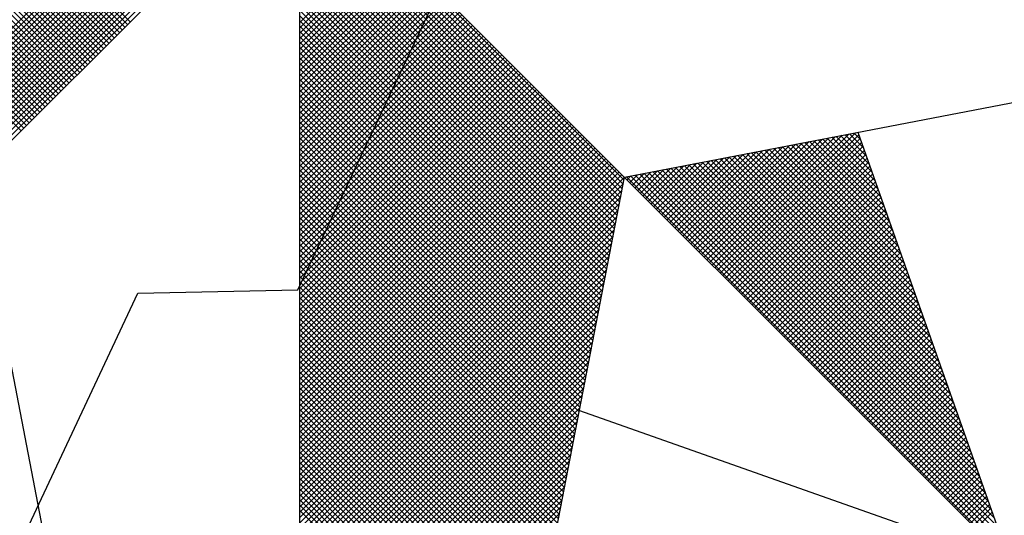
# Model space of a CAD drawing. Extents: x 179748 to 179956, y 1677802 to 1678096.
# Drawn here: x 179903 to 179909, y 1678030 to 1678033 of the extents above; entities that cross this region are included whole.
import ezdxf

# ---------------------------------------------------------------- set-up
doc = ezdxf.new("R2010")
doc.units = 0
doc.header["$LTSCALE"] = 5
doc.header["$MEASUREMENT"] = 0
doc.layers.get('0').update_dxf_attribs({"linetype": 'CONTINUOUS'})
doc.layers.add('NORTE', color=7, linetype='CONTINUOUS')
doc.layers.add('V-EDIFICACAO', color=2, linetype='CONTINUOUS')

# ---------------------------------------------------------------- blocks, each defined once
blk = doc.blocks.new('*X25')
at = {"color": 0}
for p, q in [((182558.4157, 1662934.5808), (182557.4914, 1662935.5052)), ((182558.4246, 1662934.5897), (182557.509, 1662935.5052)), ((182558.4334, 1662934.5985), (182557.5267, 1662935.5052)), ((182558.4423, 1662934.6073), (182557.5444, 1662935.5052)), ((182558.4511, 1662934.6162), (182557.5621, 1662935.5052)), ((182558.4599, 1662934.625), (182557.5798, 1662935.5052)), ((182558.4688, 1662934.6339), (182557.5974, 1662935.5052)), ((182558.4776, 1662934.6427), (182557.6151, 1662935.5052)), ((182558.4864, 1662934.6515), (182557.6328, 1662935.5052)), ((182558.4953, 1662934.6604), (182557.6505, 1662935.5052)), ((182558.5041, 1662934.6692), (182557.6681, 1662935.5052)), ((182558.513, 1662934.6781), (182557.6858, 1662935.5052)), ((182558.5218, 1662934.6869), (182557.7035, 1662935.5052)), ((182558.5306, 1662934.6957), (182557.7212, 1662935.5052)), ((182558.5395, 1662934.7046), (182557.7389, 1662935.5052)), ((182558.5483, 1662934.7134), (182557.7565, 1662935.5052)), ((182558.5572, 1662934.7222), (182557.7742, 1662935.5052)), ((182558.566, 1662934.7311), (182557.7919, 1662935.5052)), ((182558.5748, 1662934.7399), (182557.8096, 1662935.5052)), ((182558.5837, 1662934.7488), (182557.8272, 1662935.5052)), ((182558.5925, 1662934.7576), (182557.8449, 1662935.5052)), ((182558.6014, 1662934.7664), (182557.8626, 1662935.5052)), ((182558.6102, 1662934.7753), (182557.8803, 1662935.5052)), ((182558.619, 1662934.7841), (182557.898, 1662935.5052)), ((182558.6279, 1662934.793), (182557.9156, 1662935.5052)), ((182558.6367, 1662934.8018), (182557.9333, 1662935.5052)), ((182557.9505, 1662934.4867), (182558.9689, 1662935.5052)), ((182558.6455, 1662934.8106), (182557.951, 1662935.5052)), ((182557.9653, 1662934.4839), (182558.9866, 1662935.5052)), ((182558.6544, 1662934.8195), (182557.9687, 1662935.5052)), ((182557.9801, 1662934.481), (182559.0043, 1662935.5052)), ((182558.6632, 1662934.8283), (182557.9863, 1662935.5052)), ((182557.9949, 1662934.4781), (182559.022, 1662935.5052)), ((182558.6721, 1662934.8371), (182558.004, 1662935.5052)), ((182558.0097, 1662934.4753), (182559.0396, 1662935.5052)), ((182558.6809, 1662934.846), (182558.0217, 1662935.5052)), ((182558.0246, 1662934.4724), (182559.0573, 1662935.5052)), ((182558.0394, 1662934.4696), (182559.075, 1662935.5052)), ((182558.6897, 1662934.8548), (182558.0394, 1662935.5052)), ((182558.0542, 1662934.4667), (182559.0927, 1662935.5052)), ((182558.6986, 1662934.8637), (182558.0571, 1662935.5052)), ((182558.069, 1662934.4639), (182559.1104, 1662935.5052)), ((182558.7074, 1662934.8725), (182558.0747, 1662935.5052)), ((182558.0838, 1662934.461), (182559.128, 1662935.5052)), ((182558.7163, 1662934.8813), (182558.0924, 1662935.5052)), ((182558.0987, 1662934.4581), (182559.1457, 1662935.5052)), ((182558.7251, 1662934.8902), (182558.1101, 1662935.5052)), ((182558.1135, 1662934.4553), (182559.1634, 1662935.5052)), ((182558.7339, 1662934.899), (182558.1278, 1662935.5052)), ((182558.1283, 1662934.4524), (182559.1811, 1662935.5052)), ((182558.1431, 1662934.4496), (182559.1987, 1662935.5052)), ((182558.7428, 1662934.9079), (182558.1454, 1662935.5052)), ((182558.1579, 1662934.4467), (182559.2164, 1662935.5052)), ((182558.7516, 1662934.9167), (182558.1631, 1662935.5052)), ((182558.1727, 1662934.4438), (182559.2341, 1662935.5052)), ((182558.7605, 1662934.9255), (182558.1808, 1662935.5052)), ((182558.1876, 1662934.441), (182559.2518, 1662935.5052)), ((182558.7693, 1662934.9344), (182558.1985, 1662935.5052)), ((182558.2024, 1662934.4381), (182559.2695, 1662935.5052)), ((182558.7781, 1662934.9432), (182558.2162, 1662935.5052)), ((182558.2172, 1662934.4353), (182559.2871, 1662935.5052)), ((182558.232, 1662934.4324), (182559.3048, 1662935.5052)), ((182558.2468, 1662934.4295), (182559.3225, 1662935.5052)), ((182560.4169, 1662934.4181), (182559.3401, 1662935.4949)), ((182560.4141, 1662934.4033), (182559.3401, 1662935.4773)), ((182560.4112, 1662934.3885), (182559.3401, 1662935.4596)), ((182560.4084, 1662934.3736), (182559.3401, 1662935.4419)), ((182560.4055, 1662934.3588), (182559.3401, 1662935.4242)), ((182560.4027, 1662934.344), (182559.3401, 1662935.4065)), ((182560.3998, 1662934.3292), (182559.3401, 1662935.3889)), ((182560.3969, 1662934.3144), (182559.3401, 1662935.3712)), ((182560.3941, 1662934.2995), (182559.3401, 1662935.3535)), ((182560.3912, 1662934.2847), (182559.3401, 1662935.3358)), ((182560.3884, 1662934.2699), (182559.3401, 1662935.3182)), ((182560.3855, 1662934.2551), (182559.3401, 1662935.3005)), ((182560.3826, 1662934.2403), (182559.3401, 1662935.2828)), ((182560.3798, 1662934.2255), (182559.3401, 1662935.2651)), ((182560.3769, 1662934.2106), (182559.3401, 1662935.2474)), ((182560.3741, 1662934.1958), (182559.3401, 1662935.2298)), ((182559.3401, 1662934.9395), (182559.623, 1662935.2223)), ((182559.3401, 1662934.9218), (182559.6318, 1662935.2135)), ((182560.3712, 1662934.181), (182559.3401, 1662935.2121)), ((182559.3401, 1662934.9041), (182559.6407, 1662935.2046)), ((182559.3401, 1662934.8864), (182559.6495, 1662935.1958)), ((182560.3683, 1662934.1662), (182559.3401, 1662935.1944)), ((182559.3401, 1662934.8687), (182559.6583, 1662935.187)), ((182559.3401, 1662934.8511), (182559.6672, 1662935.1781)), ((182560.3655, 1662934.1514), (182559.3401, 1662935.1767)), ((182559.3401, 1662934.8334), (182559.676, 1662935.1693)), ((182559.3401, 1662934.8157), (182559.6848, 1662935.1605)), ((182560.3626, 1662934.1365), (182559.3401, 1662935.1591)), ((182559.3401, 1662934.798), (182559.6937, 1662935.1516)), ((182559.3401, 1662934.7804), (182559.7025, 1662935.1428)), ((182560.3598, 1662934.1217), (182559.3401, 1662935.1414)), ((182559.3401, 1662934.7627), (182559.7114, 1662935.1339)), ((182559.3401, 1662934.745), (182559.7202, 1662935.1251)), ((182560.3569, 1662934.1069), (182559.3401, 1662935.1237)), ((182559.3401, 1662934.7273), (182559.729, 1662935.1163)), ((182559.3401, 1662934.7096), (182559.7379, 1662935.1074)), ((182560.354, 1662934.0921), (182559.3401, 1662935.106)), ((182559.3401, 1662934.692), (182559.7467, 1662935.0986)), ((182559.3401, 1662934.6743), (182559.7556, 1662935.0897)), ((182560.3512, 1662934.0773), (182559.3401, 1662935.0883)), ((182559.3401, 1662934.6566), (182559.7644, 1662935.0809)), ((182559.3401, 1662934.6389), (182559.7732, 1662935.0721)), ((182560.3483, 1662934.0624), (182559.3401, 1662935.0707)), ((182559.3401, 1662934.6213), (182559.7821, 1662935.0632)), ((182559.3401, 1662934.6036), (182559.7909, 1662935.0544)), ((182560.3455, 1662934.0476), (182559.3401, 1662935.053)), ((182559.3401, 1662934.5859), (182559.7998, 1662935.0455)), ((182559.3401, 1662934.5682), (182559.8086, 1662935.0367)), ((182560.3426, 1662934.0328), (182559.3401, 1662935.0353)), ((182559.3401, 1662934.5505), (182559.8174, 1662935.0279)), ((182559.3401, 1662934.5329), (182559.8263, 1662935.019)), ((182560.3397, 1662934.018), (182559.3401, 1662935.0176)), ((182559.3401, 1662934.5152), (182559.8351, 1662935.0102)), ((182559.3401, 1662934.4975), (182559.8439, 1662935.0014)), ((182560.3369, 1662934.0032), (182559.3401, 1662935)), ((182559.3401, 1662934.4798), (182559.8528, 1662934.9925)), ((182559.3401, 1662934.4622), (182559.8616, 1662934.9837)), ((182560.334, 1662933.9884), (182559.3401, 1662934.9823)), ((182559.3401, 1662934.4445), (182559.8705, 1662934.9748)), ((182559.3401, 1662934.4268), (182559.8793, 1662934.966)), ((182560.3312, 1662933.9735), (182559.3401, 1662934.9646)), ((182559.3401, 1662934.4091), (182559.8881, 1662934.9572)), ((182559.3401, 1662934.3914), (182559.897, 1662934.9483)), ((182560.3283, 1662933.9587), (182559.3401, 1662934.9469)), ((182559.3401, 1662934.3738), (182559.9058, 1662934.9395)), ((182559.3401, 1662934.3561), (182559.9147, 1662934.9306)), ((182560.3255, 1662933.9439), (182559.3401, 1662934.9292)), ((182559.3401, 1662934.3384), (182559.9235, 1662934.9218)), ((182559.3401, 1662934.3207), (182559.9323, 1662934.913)), ((182560.3226, 1662933.9291), (182559.3401, 1662934.9116)), ((182559.3401, 1662934.3031), (182559.9412, 1662934.9041)), ((182559.3401, 1662934.2854), (182559.95, 1662934.8953)), ((182560.3197, 1662933.9143), (182559.3401, 1662934.8939)), ((182559.3401, 1662934.2677), (182559.9589, 1662934.8864)), ((182559.3401, 1662934.25), (182559.9677, 1662934.8776)), ((182560.3169, 1662933.8994), (182559.3401, 1662934.8762)), ((182559.3401, 1662934.2323), (182559.9765, 1662934.8688)), ((182559.3401, 1662934.2147), (182559.9854, 1662934.8599)), ((182560.314, 1662933.8846), (182559.3401, 1662934.8585)), ((182559.3401, 1662934.197), (182559.9942, 1662934.8511)), ((182559.3401, 1662934.1793), (182560.003, 1662934.8423)), ((182560.3112, 1662933.8698), (182559.3401, 1662934.8409)), ((182559.3401, 1662934.1616), (182560.0119, 1662934.8334)), ((182559.3401, 1662934.144), (182560.0207, 1662934.8246)), ((182560.3083, 1662933.855), (182559.3401, 1662934.8232)), ((182559.3401, 1662934.1263), (182560.0296, 1662934.8157)), ((182559.3401, 1662934.1086), (182560.0384, 1662934.8069)), ((182560.3054, 1662933.8402), (182559.3401, 1662934.8055)), ((182559.3401, 1662934.0909), (182560.0472, 1662934.7981)), ((182559.3401, 1662934.0732), (182560.0561, 1662934.7892)), ((182560.3026, 1662933.8254), (182559.3401, 1662934.7878)), ((182559.3401, 1662934.0556), (182560.0649, 1662934.7804)), ((182559.3401, 1662934.0379), (182560.0738, 1662934.7715)), ((182560.2997, 1662933.8105), (182559.3401, 1662934.7701)), ((182559.3401, 1662934.0202), (182560.0826, 1662934.7627)), ((182559.3401, 1662934.0025), (182560.0914, 1662934.7539)), ((182560.2969, 1662933.7957), (182559.3401, 1662934.7525)), ((182559.3401, 1662933.9849), (182560.1003, 1662934.745)), ((182559.3401, 1662933.9672), (182560.1091, 1662934.7362)), ((182560.294, 1662933.7809), (182559.3401, 1662934.7348)), ((182559.3401, 1662933.9495), (182560.118, 1662934.7273)), ((182559.3401, 1662933.9318), (182560.1268, 1662934.7185)), ((182560.2911, 1662933.7661), (182559.3401, 1662934.7171)), ((182559.3401, 1662933.9141), (182560.1356, 1662934.7097)), ((182559.3401, 1662933.8965), (182560.1445, 1662934.7008)), ((182560.2883, 1662933.7513), (182559.3401, 1662934.6994)), ((182559.3401, 1662933.8788), (182560.1533, 1662934.692)), ((182559.3401, 1662933.8611), (182560.1621, 1662934.6832)), ((182560.2854, 1662933.7364), (182559.3401, 1662934.6818)), ((182559.3401, 1662933.8434), (182560.171, 1662934.6743)), ((182559.3401, 1662933.8258), (182560.1798, 1662934.6655)), ((182560.2826, 1662933.7216), (182559.3401, 1662934.6641)), ((182559.3401, 1662933.8081), (182560.1887, 1662934.6566)), ((182559.3401, 1662933.7904), (182560.1975, 1662934.6478)), ((182560.2797, 1662933.7068), (182559.3401, 1662934.6464)), ((182559.3401, 1662933.7727), (182560.2063, 1662934.639)), ((182559.3401, 1662933.755), (182560.2152, 1662934.6301)), ((182560.2768, 1662933.692), (182559.3401, 1662934.6287)), ((182559.3401, 1662933.7374), (182560.224, 1662934.6213)), ((182559.3401, 1662933.7197), (182560.2329, 1662934.6124)), ((182560.274, 1662933.6772), (182559.3401, 1662934.611)), ((182559.3401, 1662933.702), (182560.2417, 1662934.6036)), ((182559.3401, 1662933.6843), (182560.2505, 1662934.5948)), ((182560.2711, 1662933.6623), (182559.3401, 1662934.5934)), ((182559.3401, 1662933.6667), (182560.2594, 1662934.5859)), ((182559.3401, 1662933.649), (182560.2682, 1662934.5771)), ((182560.2683, 1662933.6475), (182559.3401, 1662934.5757)), ((182560.7278, 1662934.1175), (182561.1849, 1662934.5745)), ((182561.2016, 1662934.5526), (182561.1806, 1662934.5737)), ((182559.3401, 1662933.6313), (182560.2771, 1662934.5682)), ((182559.3401, 1662933.6136), (182560.2859, 1662934.5594)), ((182560.2654, 1662933.6327), (182559.3401, 1662934.558)), ((182559.3401, 1662933.5959), (182560.2947, 1662934.5506)), ((182559.3401, 1662933.5783), (182560.3036, 1662934.5417)), ((182560.6571, 1662934.1882), (182561.0097, 1662934.5407)), ((182560.666, 1662934.1793), (182561.0316, 1662934.545)), ((182560.6748, 1662934.1705), (182561.0535, 1662934.5492)), ((182560.6836, 1662934.1617), (182561.0754, 1662934.5534)), ((182560.6925, 1662934.1528), (182561.0973, 1662934.5576)), ((182560.7013, 1662934.144), (182561.1192, 1662934.5619)), ((182560.7102, 1662934.1351), (182561.1411, 1662934.5661)), ((182560.719, 1662934.1263), (182561.163, 1662934.5703)), ((182560.7367, 1662934.1086), (182561.1962, 1662934.5681)), ((182560.7455, 1662934.0998), (182561.2008, 1662934.5551)), ((182560.7543, 1662934.091), (182561.2054, 1662934.542)), ((182561.3077, 1662934.2521), (182561.0176, 1662934.5423)), ((182561.2981, 1662934.2794), (182561.0324, 1662934.5451)), ((182561.2885, 1662934.3067), (182561.0472, 1662934.548)), ((182561.2788, 1662934.334), (182561.062, 1662934.5508)), ((182561.2692, 1662934.3614), (182561.0768, 1662934.5537)), ((182561.2595, 1662934.3887), (182561.0917, 1662934.5566)), ((182561.2499, 1662934.416), (182561.1065, 1662934.5594)), ((182561.2402, 1662934.4433), (182561.1213, 1662934.5623)), ((182561.2306, 1662934.4707), (182561.1361, 1662934.5651)), ((182561.2209, 1662934.498), (182561.1509, 1662934.568)), ((182561.2113, 1662934.5253), (182561.1657, 1662934.5709)), ((182560.2626, 1662933.6179), (182559.3401, 1662934.5403)), ((182559.3401, 1662933.5606), (182560.3124, 1662934.5329)), ((182559.3401, 1662933.5429), (182560.3212, 1662934.5241)), ((182560.2597, 1662933.6031), (182559.3401, 1662934.5227)), ((182559.3401, 1662933.5252), (182560.3301, 1662934.5152)), ((182560.5952, 1662934.2501), (182560.8564, 1662934.5112)), ((182560.6041, 1662934.2412), (182560.8783, 1662934.5154)), ((182560.6129, 1662934.2324), (182560.9002, 1662934.5196)), ((182560.6218, 1662934.2235), (182560.9221, 1662934.5238)), ((182560.6306, 1662934.2147), (182560.944, 1662934.5281)), ((182560.6394, 1662934.2059), (182560.9659, 1662934.5323)), ((182560.6483, 1662934.197), (182560.9878, 1662934.5365)), ((182560.7632, 1662934.0821), (182561.21, 1662934.5289)), ((182560.772, 1662934.0733), (182561.2146, 1662934.5159)), ((182561.4235, 1662933.9242), (182560.8397, 1662934.5079)), ((182561.4139, 1662933.9515), (182560.8546, 1662934.5108)), ((182561.4042, 1662933.9788), (182560.8694, 1662934.5137)), ((182561.3946, 1662934.0062), (182560.8842, 1662934.5165)), ((182561.3849, 1662934.0335), (182560.899, 1662934.5194)), ((182561.3753, 1662934.0608), (182560.9138, 1662934.5222)), ((182561.3656, 1662934.0881), (182560.9287, 1662934.5251)), ((182561.356, 1662934.1155), (182560.9435, 1662934.528)), ((182561.3463, 1662934.1428), (182560.9583, 1662934.5308)), ((182561.3367, 1662934.1701), (182560.9731, 1662934.5337)), ((182561.327, 1662934.1974), (182560.9879, 1662934.5365)), ((182561.3174, 1662934.2247), (182561.0027, 1662934.5394)), ((182559.3401, 1662933.5076), (182560.3389, 1662934.5064)), ((182560.2568, 1662933.5883), (182559.3401, 1662934.505)), ((182559.3401, 1662933.4899), (182560.3478, 1662934.4975)), ((182559.3401, 1662933.4722), (182560.3566, 1662934.4887)), ((182560.254, 1662933.5734), (182559.3401, 1662934.4873)), ((182559.3401, 1662933.4545), (182560.3654, 1662934.4799)), ((182560.5245, 1662934.3208), (182560.6811, 1662934.4773)), ((182560.5334, 1662934.3119), (182560.703, 1662934.4816)), ((182560.5422, 1662934.3031), (182560.7249, 1662934.4858)), ((182560.5511, 1662934.2942), (182560.7468, 1662934.49)), ((182560.5599, 1662934.2854), (182560.7687, 1662934.4943)), ((182560.5687, 1662934.2766), (182560.7906, 1662934.4985)), ((182560.5776, 1662934.2677), (182560.8125, 1662934.5027)), ((182560.5864, 1662934.2589), (182560.8344, 1662934.5069)), ((182561.5296, 1662933.6236), (182560.6767, 1662934.4765)), ((182561.52, 1662933.6509), (182560.6916, 1662934.4794)), ((182561.5103, 1662933.6783), (182560.7064, 1662934.4822)), ((182561.5007, 1662933.7056), (182560.7212, 1662934.4851)), ((182561.491, 1662933.7329), (182560.736, 1662934.4879)), ((182561.4814, 1662933.7602), (182560.7508, 1662934.4908)), ((182561.4717, 1662933.7876), (182560.7656, 1662934.4937)), ((182561.4621, 1662933.8149), (182560.7805, 1662934.4965)), ((182560.7809, 1662934.0644), (182561.2192, 1662934.5028)), ((182560.7897, 1662934.0556), (182561.2238, 1662934.4897)), ((182561.4525, 1662933.8422), (182560.7953, 1662934.4994)), ((182560.7985, 1662934.0468), (182561.2285, 1662934.4767)), ((182561.4428, 1662933.8695), (182560.8101, 1662934.5022)), ((182561.4332, 1662933.8969), (182560.8249, 1662934.5051)), ((182559.3401, 1662933.4369), (182560.3743, 1662934.471)), ((182560.2511, 1662933.5586), (182559.3401, 1662934.4696)), ((182559.3401, 1662933.4192), (182560.3831, 1662934.4622)), ((182559.3401, 1662933.4015), (182560.392, 1662934.4533)), ((182560.2483, 1662933.5438), (182559.3401, 1662934.4519)), ((182559.3401, 1662933.3838), (182560.4008, 1662934.4445)), ((182560.4538, 1662934.3915), (182560.5059, 1662934.4435)), ((182560.4627, 1662934.3826), (182560.5278, 1662934.4478)), ((182560.4715, 1662934.3738), (182560.5497, 1662934.452)), ((182560.4803, 1662934.365), (182560.5716, 1662934.4562)), ((182560.4892, 1662934.3561), (182560.5935, 1662934.4604)), ((182560.498, 1662934.3473), (182560.6154, 1662934.4647)), ((182560.5069, 1662934.3384), (182560.6373, 1662934.4689)), ((182561.6357, 1662933.323), (182560.5137, 1662934.445)), ((182560.5157, 1662934.3296), (182560.6592, 1662934.4731)), ((182561.6261, 1662933.3504), (182560.5286, 1662934.4479)), ((182561.6165, 1662933.3777), (182560.5434, 1662934.4508)), ((182561.6068, 1662933.405), (182560.5582, 1662934.4536)), ((182561.5972, 1662933.4323), (182560.573, 1662934.4565)), ((182561.5875, 1662933.4597), (182560.5878, 1662934.4593)), ((182561.5779, 1662933.487), (182560.6026, 1662934.4622)), ((182561.5682, 1662933.5143), (182560.6175, 1662934.4651)), ((182561.5586, 1662933.5416), (182560.6323, 1662934.4679)), ((182561.5489, 1662933.569), (182560.6471, 1662934.4708)), ((182561.5393, 1662933.5963), (182560.6619, 1662934.4736)), ((182560.8074, 1662934.0379), (182561.2331, 1662934.4636)), ((182560.8162, 1662934.0291), (182561.2377, 1662934.4505)), ((182559.3401, 1662933.3661), (182560.4096, 1662934.4357)), ((182560.2454, 1662933.529), (182559.3401, 1662934.4343)), ((182559.3401, 1662933.3485), (182560.4185, 1662934.4268)), ((182560.2425, 1662933.5142), (182559.3401, 1662934.4166)), ((182561.6936, 1662933.1591), (182560.4248, 1662934.4279)), ((182560.4273, 1662934.418), (182560.4402, 1662934.4309)), ((182560.4362, 1662934.4092), (182560.4621, 1662934.4351)), ((182561.684, 1662933.1864), (182560.4396, 1662934.4308)), ((182560.445, 1662934.4003), (182560.484, 1662934.4393)), ((182561.6743, 1662933.2137), (182560.4545, 1662934.4336)), ((182561.6647, 1662933.2411), (182560.4693, 1662934.4365)), ((182561.655, 1662933.2684), (182560.4841, 1662934.4393)), ((182561.6454, 1662933.2957), (182560.4989, 1662934.4422)), ((182560.8251, 1662934.0202), (182561.2423, 1662934.4375)), ((182560.8339, 1662934.0114), (182561.2469, 1662934.4244)), ((182560.8427, 1662934.0026), (182561.2515, 1662934.4113)), ((182559.3401, 1662933.3308), (182560.4144, 1662934.4051)), ((182560.2397, 1662933.4993), (182559.3401, 1662934.3989)), ((182559.3401, 1662933.3131), (182560.4102, 1662934.3832)), ((182560.2368, 1662933.4845), (182559.3401, 1662934.3812)), ((182560.8516, 1662933.9937), (182561.2561, 1662934.3983)), ((182560.8604, 1662933.9849), (182561.2607, 1662934.3852)), ((182560.234, 1662933.4697), (182559.3401, 1662934.3636)), ((182559.3401, 1662933.2954), (182560.406, 1662934.3613)), ((182560.2311, 1662933.4549), (182559.3401, 1662934.3459)), ((182560.8693, 1662933.976), (182561.2654, 1662934.3721)), ((182560.8781, 1662933.9672), (182561.27, 1662934.3591)), ((182560.8869, 1662933.9584), (182561.2746, 1662934.346)), ((182559.3401, 1662933.2778), (182560.4018, 1662934.3394)), ((182560.2282, 1662933.4401), (182559.3401, 1662934.3282)), ((182559.3401, 1662933.2601), (182560.3975, 1662934.3175)), ((182560.8958, 1662933.9495), (182561.2792, 1662934.333)), ((182560.9046, 1662933.9407), (182561.2838, 1662934.3199)), ((182560.2254, 1662933.4253), (182559.3401, 1662934.3105)), ((182559.3401, 1662933.2424), (182560.3933, 1662934.2956)), ((182560.2225, 1662933.4104), (182559.3401, 1662934.2928)), ((182560.9134, 1662933.9319), (182561.2884, 1662934.3068)), ((182560.9223, 1662933.923), (182561.293, 1662934.2938)), ((182560.9311, 1662933.9142), (182561.2976, 1662934.2807)), ((182560.2197, 1662933.3956), (182559.3401, 1662934.2752)), ((182559.3401, 1662933.2247), (182560.3891, 1662934.2737)), ((182560.2168, 1662933.3808), (182559.3401, 1662934.2575)), ((182559.3401, 1662933.207), (182560.3849, 1662934.2518)), ((182560.94, 1662933.9053), (182561.3023, 1662934.2676)), ((182560.9488, 1662933.8965), (182561.3069, 1662934.2546)), ((182560.2139, 1662933.366), (182559.3401, 1662934.2398)), ((182559.3401, 1662933.1894), (182560.3806, 1662934.2299)), ((182560.2111, 1662933.3512), (182559.3401, 1662934.2221)), ((182560.9576, 1662933.8877), (182561.3115, 1662934.2415)), ((182560.9665, 1662933.8788), (182561.3161, 1662934.2284)), ((182560.9753, 1662933.87), (182561.3207, 1662934.2154)), ((182559.3401, 1662933.1717), (182560.3764, 1662934.208)), ((182560.2082, 1662933.3363), (182559.3401, 1662934.2045)), ((182560.2054, 1662933.3215), (182559.3401, 1662934.1868)), ((182559.3401, 1662933.154), (182560.3722, 1662934.1861)), ((182560.9842, 1662933.8611), (182561.3253, 1662934.2023)), ((182560.993, 1662933.8523), (182561.3299, 1662934.1892)), ((182560.2025, 1662933.3067), (182559.3401, 1662934.1691)), ((182559.3401, 1662933.1363), (182560.368, 1662934.1642)), ((182560.1997, 1662933.2919), (182559.3401, 1662934.1514)), ((182561.0018, 1662933.8435), (182561.3345, 1662934.1762)), ((182561.0107, 1662933.8346), (182561.3392, 1662934.1631)), ((182561.0195, 1662933.8258), (182561.3438, 1662934.15)), ((182559.3401, 1662933.1187), (182560.3637, 1662934.1423)), ((182560.1968, 1662933.2771), (182559.3401, 1662934.1338)), ((182559.3401, 1662933.101), (182560.3595, 1662934.1204)), ((182560.1939, 1662933.2622), (182559.3401, 1662934.1161)), ((182561.0284, 1662933.8169), (182561.3484, 1662934.137)), ((182561.0372, 1662933.8081), (182561.353, 1662934.1239)), ((182559.3401, 1662933.0833), (182560.3553, 1662934.0985)), ((182560.1911, 1662933.2474), (182559.3401, 1662934.0984)), ((182561.046, 1662933.7993), (182561.3576, 1662934.1108)), ((182561.0549, 1662933.7904), (182561.3622, 1662934.0978)), ((182561.0637, 1662933.7816), (182561.3668, 1662934.0847)), ((182560.1882, 1662933.2326), (182559.3401, 1662934.0807)), ((182559.3401, 1662933.0656), (182560.3511, 1662934.0766)), ((182560.1854, 1662933.2178), (182559.3401, 1662934.063)), ((182559.3401, 1662933.0479), (182560.3468, 1662934.0547)), ((182561.0725, 1662933.7728), (182561.3714, 1662934.0717)), ((182561.0814, 1662933.7639), (182561.3761, 1662934.0586)), ((182560.1825, 1662933.203), (182559.3401, 1662934.0454)), ((182559.3401, 1662933.0303), (182560.3426, 1662934.0328)), ((182560.1796, 1662933.1882), (182559.3401, 1662934.0277)), ((182561.0902, 1662933.7551), (182561.3807, 1662934.0455)), ((182561.0991, 1662933.7462), (182561.3853, 1662934.0325)), ((182561.1079, 1662933.7374), (182561.3899, 1662934.0194)), ((182559.3401, 1662933.0126), (182560.3384, 1662934.0109)), ((182560.1768, 1662933.1733), (182559.3401, 1662934.01)), ((182560.1739, 1662933.1585), (182559.3401, 1662933.9923)), ((182559.3401, 1662932.9949), (182560.3341, 1662933.9889)), ((182561.1167, 1662933.7286), (182561.3945, 1662934.0063)), ((182561.1256, 1662933.7197), (182561.3991, 1662933.9933)), ((182560.1711, 1662933.1437), (182559.3401, 1662933.9747)), ((182559.3401, 1662932.9772), (182560.3299, 1662933.967)), ((182560.1682, 1662933.1289), (182559.3401, 1662933.957)), ((182561.1344, 1662933.7109), (182561.4037, 1662933.9802)), ((182561.1433, 1662933.702), (182561.4083, 1662933.9671)), ((182561.1521, 1662933.6932), (182561.413, 1662933.9541)), ((182559.3401, 1662932.9596), (182560.3257, 1662933.9451)), ((182560.1653, 1662933.1141), (182559.3401, 1662933.9393)), ((182559.3401, 1662932.9419), (182560.3215, 1662933.9232)), ((182560.1625, 1662933.0992), (182559.3401, 1662933.9216)), ((182561.1609, 1662933.6844), (182561.4176, 1662933.941)), ((182561.1698, 1662933.6755), (182561.4222, 1662933.9279)), ((182560.1596, 1662933.0844), (182559.3401, 1662933.9039)), ((182559.3401, 1662932.9242), (182560.3172, 1662933.9013)), ((182561.1786, 1662933.6667), (182561.4268, 1662933.9149)), ((182561.1875, 1662933.6578), (182561.4314, 1662933.9018)), ((182561.1963, 1662933.649), (182561.436, 1662933.8887)), ((182560.1568, 1662933.0696), (182559.3401, 1662933.8863)), ((182559.3401, 1662932.9065), (182560.313, 1662933.8794)), ((182560.1539, 1662933.0548), (182559.3401, 1662933.8686)), ((182559.3401, 1662932.8888), (182560.3088, 1662933.8575)), ((182561.2051, 1662933.6402), (182561.4406, 1662933.8757)), ((182561.214, 1662933.6313), (182561.4452, 1662933.8626)), ((182560.151, 1662933.04), (182559.3401, 1662933.8509)), ((182559.3401, 1662932.8712), (182560.3046, 1662933.8356)), ((182560.1482, 1662933.0252), (182559.3401, 1662933.8332)), ((182561.2228, 1662933.6225), (182561.4499, 1662933.8495)), ((182561.2316, 1662933.6137), (182561.4545, 1662933.8365)), ((182561.2405, 1662933.6048), (182561.4591, 1662933.8234)), ((182560.1453, 1662933.0103), (182559.3401, 1662933.8156)), ((182559.3401, 1662932.8535), (182560.3003, 1662933.8137)), ((182560.1425, 1662932.9955), (182559.3401, 1662933.7979)), ((182559.3401, 1662932.8358), (182560.2961, 1662933.7918)), ((182561.2493, 1662933.596), (182561.4637, 1662933.8104)), ((182561.2582, 1662933.5871), (182561.4683, 1662933.7973)), ((182560.1396, 1662932.9807), (182559.3401, 1662933.7802)), ((182559.3401, 1662932.8181), (182560.2919, 1662933.7699)), ((182560.1368, 1662932.9659), (182559.3401, 1662933.7625)), ((182561.267, 1662933.5783), (182561.4729, 1662933.7842)), ((182561.2758, 1662933.5695), (182561.4775, 1662933.7712)), ((182561.2847, 1662933.5606), (182561.4821, 1662933.7581)), ((182559.3401, 1662932.8005), (182560.2877, 1662933.748)), ((182560.1339, 1662932.9511), (182559.3401, 1662933.7448)), ((182560.131, 1662932.9362), (182559.3401, 1662933.7272)), ((182559.3401, 1662932.7828), (182560.2834, 1662933.7261)), ((182561.2935, 1662933.5518), (182561.4868, 1662933.745)), ((182561.3024, 1662933.5429), (182561.4914, 1662933.732)), ((182560.1282, 1662932.9214), (182559.3401, 1662933.7095)), ((182559.3401, 1662932.7651), (182560.2792, 1662933.7042)), ((182560.1253, 1662932.9066), (182559.3401, 1662933.6918)), ((182561.3112, 1662933.5341), (182561.496, 1662933.7189)), ((182561.32, 1662933.5253), (182561.5006, 1662933.7058)), ((182561.3289, 1662933.5164), (182561.5052, 1662933.6928)), ((182559.3401, 1662932.7474), (182560.275, 1662933.6823)), ((182560.1225, 1662932.8918), (182559.3401, 1662933.6741)), ((182559.3401, 1662932.7297), (182560.2708, 1662933.6604)), ((182561.3377, 1662933.5076), (182561.5098, 1662933.6797)), ((182561.3466, 1662933.4988), (182561.5144, 1662933.6666)), ((182560.1196, 1662932.877), (182559.3401, 1662933.6565)), ((182560.1167, 1662932.8621), (182559.3401, 1662933.6388)), ((182559.3401, 1662932.7121), (182560.2665, 1662933.6385)), ((182561.3554, 1662933.4899), (182561.519, 1662933.6536)), ((182561.3642, 1662933.4811), (182561.5237, 1662933.6405)), ((182561.3731, 1662933.4722), (182561.5283, 1662933.6274)), ((182560.1139, 1662932.8473), (182559.3401, 1662933.6211)), ((182559.3401, 1662932.6944), (182560.2623, 1662933.6166)), ((182560.111, 1662932.8325), (182559.3401, 1662933.6034)), ((182559.3401, 1662932.6767), (182560.2581, 1662933.5947)), ((182561.3819, 1662933.4634), (182561.5329, 1662933.6144)), ((182561.3907, 1662933.4546), (182561.5375, 1662933.6013)), ((182560.1082, 1662932.8177), (182559.3401, 1662933.5857)), ((182559.3401, 1662932.659), (182560.2538, 1662933.5728)), ((182560.1053, 1662932.8029), (182559.3401, 1662933.5681)), ((182561.3996, 1662933.4457), (182561.5421, 1662933.5882)), ((182561.4084, 1662933.4369), (182561.5467, 1662933.5752)), ((182561.4173, 1662933.428), (182561.5513, 1662933.5621)), ((182559.3401, 1662932.6414), (182560.2496, 1662933.5509)), ((182560.1024, 1662932.7881), (182559.3401, 1662933.5504)), ((182560.0996, 1662932.7732), (182559.3401, 1662933.5327)), ((182559.3401, 1662932.6237), (182560.2454, 1662933.529)), ((182561.4261, 1662933.4192), (182561.556, 1662933.5491)), ((182561.4349, 1662933.4104), (182561.5606, 1662933.536)), ((182560.0967, 1662932.7584), (182559.3401, 1662933.515)), ((182559.3401, 1662932.606), (182560.2412, 1662933.5071)), ((182560.0939, 1662932.7436), (182559.3401, 1662933.4974)), ((182561.4438, 1662933.4015), (182561.5652, 1662933.5229)), ((182561.4526, 1662933.3927), (182561.5698, 1662933.5099)), ((182561.4615, 1662933.3838), (182561.5744, 1662933.4968)), ((182559.3401, 1662932.5883), (182560.2369, 1662933.4852)), ((182560.091, 1662932.7288), (182559.3401, 1662933.4797)), ((182559.3401, 1662932.5706), (182560.2327, 1662933.4633)), ((182561.4703, 1662933.375), (182561.579, 1662933.4837)), ((182561.4791, 1662933.3662), (182561.5836, 1662933.4707)), ((182560.0881, 1662932.714), (182559.3401, 1662933.462)), ((182560.0853, 1662932.6991), (182559.3401, 1662933.4443)), ((182559.3401, 1662932.553), (182560.2285, 1662933.4413)), ((182561.488, 1662933.3573), (182561.5882, 1662933.4576)), ((182561.4968, 1662933.3485), (182561.5929, 1662933.4445)), ((182561.5056, 1662933.3397), (182561.5975, 1662933.4315)), ((182560.0824, 1662932.6843), (182559.3401, 1662933.4266)), ((182559.3401, 1662932.5353), (182560.2243, 1662933.4194)), ((182560.0796, 1662932.6695), (182559.3401, 1662933.409)), ((182559.3401, 1662932.5176), (182560.22, 1662933.3975)), ((182561.5145, 1662933.3308), (182561.6021, 1662933.4184)), ((182561.5233, 1662933.322), (182561.6067, 1662933.4053)), ((182560.0767, 1662932.6547), (182559.3401, 1662933.3913)), ((182559.3401, 1662932.4999), (182560.2158, 1662933.3756)), ((182560.0738, 1662932.6399), (182559.3401, 1662933.3736)), ((182561.5322, 1662933.3131), (182561.6113, 1662933.3923)), ((182561.541, 1662933.3043), (182561.6159, 1662933.3792)), ((182561.5498, 1662933.2955), (182561.6205, 1662933.3661)), ((182560.071, 1662932.625), (182559.3401, 1662933.3559)), ((182559.3401, 1662932.4823), (182560.2116, 1662933.3537)), ((182560.0681, 1662932.6102), (182559.3401, 1662933.3383)), ((182559.3401, 1662932.4646), (182560.2074, 1662933.3318)), ((182561.5587, 1662933.2866), (182561.6251, 1662933.3531)), ((182561.5675, 1662933.2778), (182561.6298, 1662933.34)), ((182560.0653, 1662932.5954), (182559.3401, 1662933.3206)), ((182559.3401, 1662932.4469), (182560.2031, 1662933.3099)), ((182561.5764, 1662933.2689), (182561.6344, 1662933.3269)), ((182561.5852, 1662933.2601), (182561.639, 1662933.3139))]:
    blk.add_line(p, q, dxfattribs=at)
blk = doc.blocks.new('NORTEGEO')
at = {"layer": 'NORTE', "color": 7}
for p, q in [((0, 6.6682), (0, -6.6682)), ((-2.3576, -2.3576), (2.3576, 2.3576)), ((-2.3576, 2.3576), (2.3576, -2.3576)), ((1.0785, -1.0785), (6.6682, 0)), ((1.8532, -0.929), (2.3576, -2.3576)), ((-1.0785, -1.0785), (0, -6.6682)), ((0, -6.6682), (1.0785, -1.0785)), ((0.929, -1.8532), (2.3576, -2.3576))]:
    blk.add_line(p, q, dxfattribs=at)
at = {"layer": 'NORTE'}
blk.add_blockref('*X25', (-182559.3401, -1662935.5052), dxfattribs=at)

msp = doc.modelspace()

# ---------------------------------------------------------------- linework, layer by layer
at = {"layer": 'V-EDIFICACAO'}
msp.add_lwpolyline([(179906.7809, 1678058.0123), (179906.71, 1678057.87), (179905.98, 1678058.11), (179895.08, 1678034.73), (179902.46, 1678028.88), (179903.83, 1678031.8), (179904.78, 1678031.82), (179907.39, 1678037.35), (179904.86, 1678039.46), (179906.79, 1678043.23), (179906.79, 1678043.23), (179909.87, 1678041.16), (179909.81, 1678040.65), (179916.21, 1678036.28), (179916.87, 1678036.36), (179920.3019, 1678033.9821), (179920.3019, 1678033.9821), (179916.56, 1678030.23), (179912.87, 1678032.83), (179911.55, 1678031.44), (179912.37, 1678030.6), (179909.55, 1678027.54), (179909.78, 1678026.93), (179907.7, 1678024.84)], dxfattribs=at)

# ---------------------------------------------------------------- block references
at = {"layer": 'NORTE', "ltscale": 0.75, "xscale": 1.790037972852588, "yscale": 1.790037972852588, "zscale": 1.790037972954514}
msp.add_blockref('NORTEGEO', (179904.7903, 1678034.4204), dxfattribs=at)

doc.saveas('drawing.dxf')
